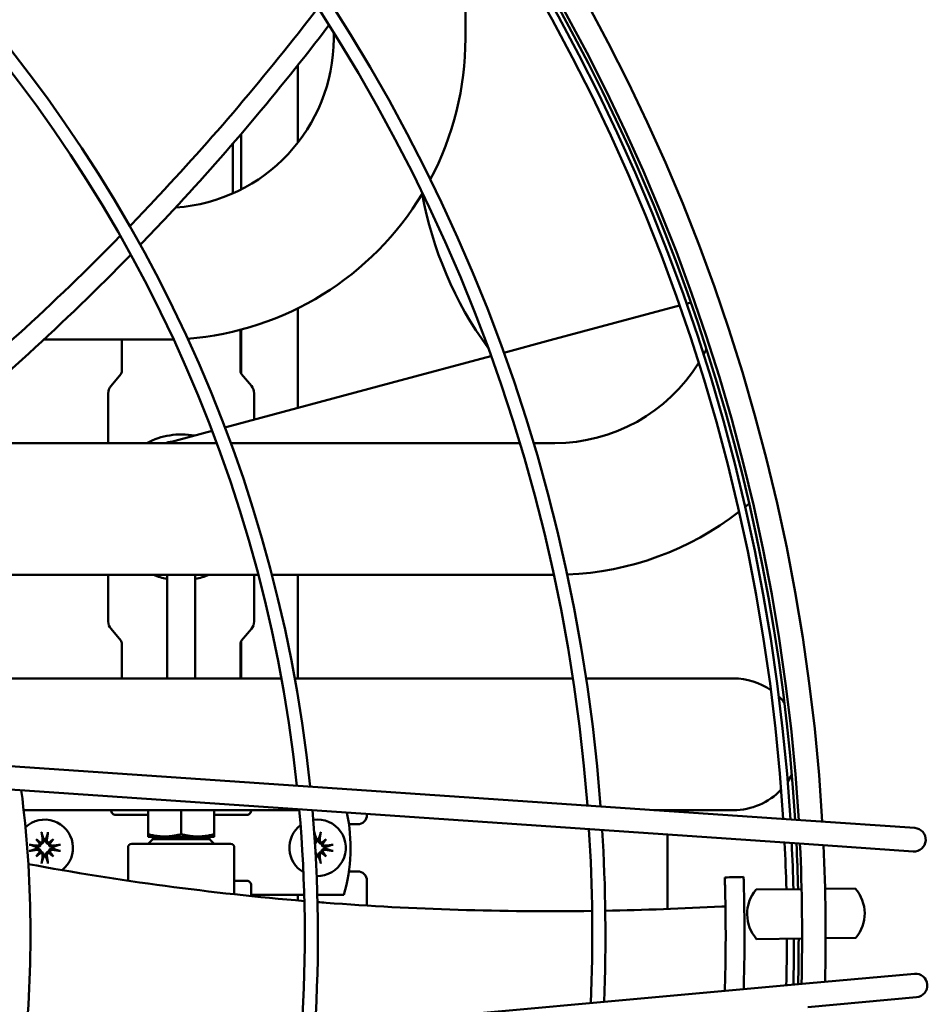
# Model space of a CAD drawing. Units: millimetres. Extents: x 166676 to 225311, y 38846 to 64176.
# Drawn here: x 168685 to 168878, y 42257 to 42466 of the extents above; entities that cross this region are included whole.
import ezdxf

# ---------------------------------------------------------------- set-up
doc = ezdxf.new("R2010")
doc.units = ezdxf.units.MM
doc.layers.add('Widoczne (ISO)', color=7, linetype='Continuous', lineweight=50)

msp = doc.modelspace()

# ---------------------------------------------------------------- linework, layer by layer
at = {"layer": 'Widoczne (ISO)'}
for p, q in [((168780.17793, 42462.43401), (168780.17793, 42496.71278)), ((168752.17793, 42462.43401), (168752.17793, 42463.64265)), ((168744.53156, 42456.70522), (168744.53156, 42440.25133)), ((168732.53156, 42442.16542), (168732.53156, 42430.36286)), ((168730.75739, 42440.10215), (168730.75739, 42429.51837)), ((168828.11528, 42406.29909), (168827.1466, 42406.03953)), ((168744.53156, 42405.05744), (168744.53156, 42383.9029)), ((168825.69357, 42405.65019), (168798.23762, 42398.29339)), ((168732.35739, 42391.73478), (168732.35739, 42400.51289)), ((168732.53156, 42400.55866), (168732.53156, 42391.17086)), ((168690.56451, 42398.43401), (168716.17793, 42398.43401)), ((168707.15739, 42391.73478), (168707.15739, 42398.43401)), ((168788.32774, 42395.63805), (168798.23762, 42398.29339)), ((168764.43021, 42389.23473), (168785.6134, 42394.91074)), ((168706.92343, 42391.092), (168704.84228, 42388.61177)), ((168764.43021, 42389.23473), (168729.04024, 42379.75201)), ((168732.59134, 42391.092), (168734.6725, 42388.61177)), ((168704.25739, 42376.43401), (168704.25739, 42387.0048)), ((168735.25739, 42381.41789), (168735.25739, 42387.0048)), ((168726.32153, 42379.02354), (168716.6573, 42376.43401)), ((168675.67793, 42376.43401), (168727.29517, 42376.43401)), ((168730.27952, 42376.43401), (168791.73575, 42376.43401)), ((168794.65942, 42376.43401), (168799.17793, 42376.43401)), ((168675.67793, 42348.43401), (168736.14592, 42348.43401)), ((168704.25739, 42338.53682), (168704.25739, 42348.43401)), ((168716.75739, 42348.43401), (168716.75739, 42326.43401)), ((168722.75739, 42348.43401), (168722.75739, 42326.43401)), ((168735.25739, 42338.53682), (168735.25739, 42348.43401)), ((168739.04029, 42348.43401), (168798.97654, 42348.43401)), ((168744.53156, 42348.43401), (168744.53156, 42326.43401)), ((168706.92343, 42334.44963), (168704.84228, 42336.92986)), ((168732.59134, 42334.44963), (168734.6725, 42336.92986)), ((168707.15739, 42326.43401), (168707.15739, 42333.80684)), ((168732.35739, 42326.43401), (168732.35739, 42333.80684)), ((168732.53156, 42334.37077), (168732.53156, 42326.43401)), ((168681.51734, 42326.43401), (168741.06018, 42326.43401)), ((168743.90689, 42326.43401), (168787.17793, 42326.43401)), ((168803.02819, 42326.43401), (168787.17793, 42326.43401)), ((168837.17793, 42326.43401), (168805.86024, 42326.43401)), ((168852.55856, 42296.22164), (168607.61818, 42312.99035)), ((168852.21706, 42291.23332), (168607.27667, 42308.00203)), ((168686.27077, 42298.43401), (168744.86961, 42298.43401)), ((168704.84497, 42298.42295), (168704.84497, 42298.43401)), ((168712.75739, 42297.42295), (168705.80706, 42297.42295)), ((168712.75739, 42298.43401), (168712.75739, 42293.30598)), ((168719.75739, 42298.43401), (168719.75739, 42293.33548)), ((168726.75739, 42298.43401), (168726.75739, 42293.30598)), ((168733.70771, 42297.42295), (168726.75739, 42297.42295)), ((168734.6698, 42298.43401), (168734.6698, 42298.42295)), ((168759.25695, 42297.5974), (168759.25695, 42297.42295)), ((168820.24249, 42298.43401), (168837.17793, 42298.43401)), ((168823.17793, 42298.43401), (168823.17793, 42298.23305)), ((168755.40848, 42295.42295), (168757.25695, 42295.42295)), ((168852.55856, 42296.22164), (168875.72211, 42294.63586)), ((168823.17793, 42293.22135), (168823.17793, 42277.41797)), ((168688.89749, 42292.28284), (168689.70879, 42291.47155)), ((168692.61729, 42292.28284), (168691.80599, 42291.47155)), ((168709.25739, 42291.27081), (168730.25739, 42291.27081)), ((168712.75739, 42292.77081), (168726.75739, 42292.77081)), ((168713.75739, 42292.27081), (168712.75739, 42291.27081)), ((168713.75739, 42292.77081), (168713.75739, 42292.27081)), ((168725.75739, 42292.27081), (168713.75739, 42292.27081)), ((168725.75739, 42292.77081), (168725.75739, 42292.27081)), ((168725.75739, 42292.27081), (168726.75739, 42291.27081)), ((168750.61729, 42292.28284), (168749.80599, 42291.47155)), ((168852.21706, 42291.23332), (168875.38061, 42289.64753)), ((168688.89749, 42288.56305), (168689.70879, 42289.37434)), ((168692.61729, 42288.56305), (168691.80599, 42289.37434)), ((168708.45739, 42290.47081), (168708.45739, 42283.43731)), ((168731.05739, 42290.47081), (168731.05739, 42280.54649)), ((168750.61729, 42288.56305), (168749.80599, 42289.37434)), ((168757.25695, 42285.42295), (168755.40848, 42285.42295)), ((168731.05739, 42283.42295), (168733.70771, 42283.42295)), ((168734.6698, 42282.42295), (168734.6698, 42280.42295)), ((168759.25695, 42283.42295), (168759.25695, 42278.14849)), ((168735.6319, 42280.42295), (168734.6698, 42280.42295)), ((168745.91842, 42280.42295), (168735.6319, 42280.42295)), ((168744.53156, 42280.42295), (168744.53156, 42279.23616)), ((168754.34062, 42280.42295), (168748.71952, 42280.42295)), ((168851.654, 42281.6385), (168841.99215, 42281.53331)), ((168863.0636, 42281.76273), (168856.65412, 42281.69294)), ((168842.10646, 42271.03393), (168851.76831, 42271.13912)), ((168856.76843, 42271.19357), (168863.17791, 42271.26335)), ((168852.54015, 42261.55884), (168875.66368, 42263.6486)), ((168852.54015, 42261.55884), (168608.02294, 42239.46099)), ((168852.99019, 42256.57914), (168876.11372, 42258.66889))]:
    msp.add_line(p, q, dxfattribs=at)
for centre, radius, start, end in [((168445.51916, 42271.96625), 411.25, 3.3477238, 87.8998835), ((168445.51916, 42271.96625), 406.25, 3.4376193, 87.809988), ((168443.5405, 42271.54563), 406.5, 3.5119226, 87.5290043), ((168443.5405, 42271.54563), 405, 3.5395909, 87.5005571), ((168443.5405, 42271.54563), 407.5, 3.4935912, 63.7239537), ((168445.51916, 42271.96625), 364.4344, 4.2869329, 86.9606745), ((168445.51916, 42271.96625), 361.6344, 4.3508908, 86.8967166), ((168445.51916, 42271.96625), 303.31828, 5.9549557, 85.2926516), ((168445.51916, 42271.96625), 300.51828, 6.0478634, 85.199744), ((168716.17793, 42462.43401), 36, 273.8583425, 0), ((168716.17793, 42462.43401), 64, 332.0588921, 0), ((168716.17793, 42462.43401), 64, 274.4345804, 329.0146237), ((168849.7118, 42443.70923), 80, 190.29592, 215.9402158), ((168716.17793, 42462.43401), 64, 270, 271.7364144), ((168799.17793, 42412.43401), 36, 331.3811325, 333.6212712), ((168799.17793, 42412.43401), 36, 270, 328.1602256), ((168706.15739, 42391.73478), 1, 320, 0), ((168733.35739, 42391.73478), 1, 180, 220), ((168706.75739, 42387.0048), 2.5, 140, 180), ((168732.75739, 42387.0048), 2.5, 0, 40), ((168719.75739, 42362.77081), 15.5, 79.5853791, 118.1765582), ((168719.75739, 42362.77081), 14.1, 98.1721325, 104.2987284), ((168799.17793, 42412.43401), 64, 309.2280938, 310.2303172), ((168799.17793, 42412.43401), 64, 272.3740535, 307.7395864), ((168719.75739, 42362.77081), 15.5, 247.6615547, 258.8400631), ((168719.75739, 42362.77081), 15.5, 281.1599369, 292.3384453), ((168706.75739, 42338.53682), 2.5, 180, 220), ((168732.75739, 42338.53682), 2.5, 320, 0), ((168706.15739, 42333.80684), 1, 0, 40), ((168733.35739, 42333.80684), 1, 140, 180), ((168837.17793, 42312.43401), 14, 55.3615971, 90), ((168837.17793, 42312.43401), 14, 39.4531208, 46.4477657), ((168837.17793, 42312.43401), 14, 325.4126926, 332.4073376), ((168445.51916, 42271.96625), 242.20215, 353.9746541, 7.2729532), ((168837.17793, 42312.43401), 14, 270, 316.4988612), ((168445.51916, 42271.96625), 300.51828, 356.1662401, 5.0813673), ((168445.51916, 42271.96625), 303.31828, 356.2499803, 4.9976271), ((168719.75739, 42290.42295), 36, 343.8723798, 11.9720536), ((168757.25695, 42297.42295), 2, 270, 0), ((168690.75739, 42290.42295), 6, 307.7557556, 133.2870016), ((168748.75739, 42290.42295), 6, 127.1094488, 239.8566096), ((168748.75739, 42290.42295), 6, 268.3195092, 98.6465491), ((168445.51916, 42271.96625), 361.6344, 357.6964285, 3.5511789), ((168445.51916, 42271.96625), 364.4344, 357.7541261, 3.4934813), ((168875.55136, 42292.1417), 2.5, 266.0836209, 86.0836209), ((168690.75739, 42290.42295), 1.86525, 82.9705963, 97.0294037), ((168709.25739, 42290.47081), 0.8, 90, 180), ((168730.25739, 42290.47081), 0.8, 0, 90), ((168748.75739, 42290.42295), 1.86525, 82.9705963, 97.0294037), ((168443.5405, 42271.54563), 405, 1.4230076, 2.8267658), ((168443.5405, 42271.54563), 406.5, 1.4200583, 2.8017684), ((168443.5405, 42271.54563), 407.5, 1.4181042, 2.7852065), ((168445.51916, 42271.96625), 406.25, 358.5204653, 2.7271421), ((168445.51916, 42271.96625), 411.25, 358.6015949, 2.6460125), ((168690.75739, 42290.42295), 1.86525, 172.9705963, 187.0294037), ((168690.75739, 42290.42295), 1.86525, 352.9705963, 7.0294037), ((168748.75739, 42290.42295), 1.86525, 352.9705963, 7.0294037), ((168690.75739, 42290.42295), 1.86525, 262.9705963, 277.0294037), ((168748.75739, 42290.42295), 1.86525, 262.9705963, 277.0294037), ((168757.25695, 42283.42295), 2, 0, 90), ((168848.0853, 42276.34934), 8, 139.609304, 221.6383034), ((168857.08476, 42276.44732), 8, 319.609304, 41.6383034), ((168443.5405, 42271.54563), 405, 358.534168, 359.9375191), ((168443.5405, 42271.54563), 406.5, 358.5587414, 359.9400517), ((168443.5405, 42271.54563), 407.5, 358.5750226, 359.9417297), ((168875.8887, 42261.15874), 2.5, 275.1639862, 95.1639862)]:
    msp.add_arc(centre, radius, start, end, dxfattribs=at)
for centre, major_axis, ratio, start_param, end_param in [((168705.80706, 42298.42295), (0, -1), 0.962091386, 4.71238898, 6.283185307), ((168733.70771, 42298.42295), (0, -1), 0.962091386, 0, 1.570796327), ((168691.39818, 42290.5185), (1.47171, -9.86971), 0.087155743, 4.366307911, 4.542674353), ((168690.1166, 42290.5185), (1.47171, 9.86971), 0.087155743, 4.882103607, 5.05847005), ((168749.39818, 42290.5185), (1.47171, -9.86971), 0.087155743, 4.366307911, 4.542674353), ((168748.1166, 42290.5185), (1.47171, 9.86971), 0.087155743, 4.882103607, 5.05847005), ((168690.66184, 42289.78216), (-9.86971, 1.47171), 0.087155743, 4.882103607, 5.05847005), ((168689.82195, 42289.32276), (7.53606, -6.40761), 0.173648178, 1.712662412, 1.839039062), ((168691.85757, 42291.35839), (-6.40761, 7.53606), 0.173648178, 1.302553591, 1.428930241), ((168689.33936, 42291.46981), (-0.29991, -0.255), 0.868223754, 1.950317523, 2.371412011), ((168689.71052, 42291.84097), (-0.255, -0.29991), 0.868223754, 0.770180642, 1.191275132), ((168691.69283, 42289.32276), (7.53606, 6.40761), 0.173648178, 1.302553591, 1.428930241), ((168691.80425, 42291.84097), (-0.255, 0.29991), 0.868223754, 1.950317523, 2.371412011), ((168692.17541, 42291.46981), (-0.29991, 0.255), 0.868223754, 0.770180642, 1.191275132), ((168689.65721, 42291.35839), (-6.40761, -7.53606), 0.173648178, 1.712662412, 1.839039062), ((168690.85294, 42289.78216), (-9.86971, -1.47171), 0.087155743, 4.366307911, 4.542674353), ((168749.69283, 42289.32276), (7.53606, 6.40761), 0.173648178, 1.302553591, 1.428930241), ((168749.80425, 42291.84097), (-0.255, 0.29991), 0.868223754, 1.950317523, 2.371412011), ((168750.17541, 42291.46981), (-0.29991, 0.255), 0.868223754, 0.770180642, 1.191275132), ((168747.65721, 42291.35839), (-6.40761, -7.53606), 0.173648178, 1.712662412, 1.839039062), ((168748.85294, 42289.78216), (-9.86971, -1.47171), 0.087155743, 4.366307911, 4.542674353), ((168690.66184, 42291.06373), (9.86971, 1.47171), 0.087155743, 4.366307911, 4.542674353), ((168691.85757, 42289.48751), (6.40761, 7.53606), 0.173648178, 1.712662412, 1.839039062), ((168689.82195, 42291.52313), (-7.53606, -6.40761), 0.173648178, 1.302553591, 1.428930241), ((168689.33936, 42289.37608), (0.29991, -0.255), 0.868223754, 0.770180642, 1.191275132), ((168689.71052, 42289.00492), (0.255, -0.29991), 0.868223754, 1.950317523, 2.371412011), ((168691.39818, 42290.32739), (-1.47171, -9.86971), 0.087155743, 4.882103607, 5.05847005), ((168690.1166, 42290.32739), (-1.47171, 9.86971), 0.087155743, 4.366307911, 4.542674353), ((168691.80425, 42289.00492), (0.255, 0.29991), 0.868223754, 0.770180642, 1.191275132), ((168691.69283, 42291.52313), (-7.53606, 6.40761), 0.173648178, 1.712662412, 1.839039062), ((168692.17541, 42289.37608), (0.29991, 0.255), 0.868223754, 1.950317523, 2.371412011), ((168689.65721, 42289.48751), (6.40761, -7.53606), 0.173648178, 1.302553591, 1.428930241), ((168690.85294, 42291.06373), (9.86971, -1.47171), 0.087155743, 4.882103607, 5.05847005), ((168748.66184, 42291.06373), (9.86971, 1.47171), 0.087155743, 4.366307911, 4.374377524), ((168748.1166, 42290.32739), (-1.47171, 9.86971), 0.087155743, 4.366307911, 4.542674353), ((168749.80425, 42289.00492), (0.255, 0.29991), 0.868223754, 0.770180642, 1.191275132), ((168749.69283, 42291.52313), (-7.53606, 6.40761), 0.173648178, 1.712662412, 1.839039062), ((168750.17541, 42289.37608), (0.29991, 0.255), 0.868223754, 1.950317523, 2.371412011), ((168747.65721, 42289.48751), (6.40761, -7.53606), 0.173648178, 1.302553591, 1.428930241), ((168748.85294, 42291.06373), (9.86971, -1.47171), 0.087155743, 4.882103607, 5.05847005), ((168733.70771, 42282.42295), (0, 1), 0.962091386, 4.71238898, 6.283185307), ((168733.70771, 42280.42295), (0, 1), 0.962091386, 4.45516202, 4.71238898)]:
    msp.add_ellipse(centre, major_axis=major_axis, ratio=ratio, start_param=start_param, end_param=end_param, dxfattribs=at)
for points, knots in [([(168708.82472, 42422.53902), (168710.54123, 42424.31048), (168712.2452, 42426.09397), (168713.93664, 42427.88947), (168726.22336, 42440.93214), (168737.84891, 42454.60926), (168748.81276, 42468.9242)], [0.6184433963, 0.6184433963, 0.6184433963, 0.6184433963, 0.6494340741, 0.6494340741, 0.6494340741, 0.8745520025, 0.8745520025, 0.8745520025, 0.8745520025]), ([(168711.0667, 42418.54892), (168713.05769, 42420.61115), (168727.16802, 42435.46592), (168740.41863, 42451.14235), (168751.17987, 42465.23024)], [0.6180448262, 0.6180448262, 0.6180448262, 0.6180448262, 0.6539118052, 0.8744032342, 0.8744032342, 0.8744032342, 0.8744032342]), ([(168690.15446, 42293.39632), (168690.15009, 42293.40937), (168690.1448, 42293.42866), (168690.13413, 42293.47313), (168690.12687, 42293.50782), (168690.11484, 42293.57237), (168690.10795, 42293.61364), (168690.0981, 42293.67966), (168690.0933, 42293.71549), (168690.08975, 42293.74577)], [0.09815402854, 0.09815402854, 0.09815402854, 0.09815402854, 0.10688499434, 0.10688499434, 0.11753907823, 0.11753907823, 0.12820517838, 0.12820517838, 0.13756402647, 0.13756402647, 0.13756402647, 0.13756402647]), ([(168691.42503, 42293.74577), (168691.42148, 42293.71549), (168691.41668, 42293.67966), (168691.40683, 42293.61364), (168691.39994, 42293.57237), (168691.38791, 42293.50782), (168691.38065, 42293.47313), (168691.36998, 42293.42866), (168691.36469, 42293.40937), (168691.36032, 42293.39632)], [0.03345510235, 0.03345510235, 0.03345510235, 0.03345510235, 0.04281395044, 0.04281395044, 0.05348005058, 0.05348005058, 0.06413413448, 0.06413413448, 0.07286510028, 0.07286510028, 0.07286510028, 0.07286510028]), ([(168748.15446, 42293.39632), (168748.15009, 42293.40937), (168748.1448, 42293.42866), (168748.13413, 42293.47313), (168748.12687, 42293.50782), (168748.11484, 42293.57237), (168748.10795, 42293.61364), (168748.0981, 42293.67966), (168748.0933, 42293.71549), (168748.08975, 42293.74577)], [0.09815402854, 0.09815402854, 0.09815402854, 0.09815402854, 0.10688499434, 0.10688499434, 0.11753907823, 0.11753907823, 0.12820517838, 0.12820517838, 0.13756402647, 0.13756402647, 0.13756402647, 0.13756402647]), ([(168749.42503, 42293.74577), (168749.42148, 42293.71549), (168749.41668, 42293.67966), (168749.40683, 42293.61364), (168749.39994, 42293.57237), (168749.38791, 42293.50782), (168749.38065, 42293.47313), (168749.36998, 42293.42866), (168749.36469, 42293.40937), (168749.36032, 42293.39632)], [0.03345510235, 0.03345510235, 0.03345510235, 0.03345510235, 0.04281395044, 0.04281395044, 0.05348005058, 0.05348005058, 0.06413413448, 0.06413413448, 0.07286510028, 0.07286510028, 0.07286510028, 0.07286510028]), ([(168687.43456, 42291.09058), (168687.46485, 42291.08703), (168687.50067, 42291.08223), (168687.56669, 42291.07239), (168687.60797, 42291.0655), (168687.67252, 42291.05347), (168687.70721, 42291.0462), (168687.75167, 42291.03553), (168687.77097, 42291.03024), (168687.78402, 42291.02587)], [0.03345510235, 0.03345510235, 0.03345510235, 0.03345510235, 0.04281395044, 0.04281395044, 0.05348005058, 0.05348005058, 0.06413413448, 0.06413413448, 0.07286510028, 0.07286510028, 0.07286510028, 0.07286510028]), ([(168689.94279, 42291.23755), (168689.93935, 42291.2066), (168689.93379, 42291.17507), (168689.90956, 42291.07766), (168689.88266, 42291.01263), (168689.81639, 42290.8998), (168689.77268, 42290.84464), (168689.67316, 42290.75148), (168689.61736, 42290.71332), (168689.50051, 42290.65247), (168689.42886, 42290.62757), (168689.28288, 42290.60119), (168689.20853, 42290.59971), (168689.1411, 42290.6074), (168689.12154, 42290.60963), (168689.10187, 42290.61267), (168689.08219, 42290.61655)], [-0.1142725481, -0.1142725481, -0.1142725481, -0.1142725481, -0.1049960862, -0.1049960862, -0.0853691608, -0.0853691608, -0.0657422354, -0.0657422354, -0.04611531, -0.04611531, -0.023057655, -0.023057655, 0, 0, 0, 0.0066892131, 0.0066892131, 0.0066892131, 0.0066892131]), ([(168689.65612, 42291.32242), (168689.65339, 42291.27017), (168689.64141, 42291.21556), (168689.59634, 42291.10772), (168689.56065, 42291.05552), (168689.47833, 42290.97254), (168689.42611, 42290.93636), (168689.31192, 42290.88781), (168689.24995, 42290.87543), (168689.16882, 42290.87407), (168689.14508, 42290.87539), (168689.12126, 42290.87857)], [-0.24970290205, -0.24970290205, -0.24970290205, -0.24970290205, -0.23416720256, -0.23416720256, -0.21668495152, -0.21668495152, -0.19906702359, -0.19906702359, -0.18144909566, -0.18144909566, -0.17442359525, -0.17442359525, -0.17442359525, -0.17442359525]), ([(168689.70879, 42291.47155), (168689.71996, 42291.46037), (168689.72984, 42291.45049), (168689.77003, 42291.41031), (168689.79696, 42291.38337), (168689.86547, 42291.31486), (168689.9048, 42291.27554), (168689.94279, 42291.23755)], [-1.2890314996, -1.2890314996, -1.2890314996, -1.2890314996, -1.2617275169, -1.2617275169, -1.1776123491, -1.1776123491, -1.0376865725, -1.0376865725, -1.0376865725, -1.0376865725]), ([(168690.30176, 42292.05907), (168690.30952, 42292.00108), (168690.30641, 42291.93744), (168690.27482, 42291.8164), (168690.24634, 42291.75901), (168690.1757, 42291.6653), (168690.12916, 42291.6225), (168690.02291, 42291.55889), (168689.9632, 42291.53808), (168689.89013, 42291.52674), (168689.87414, 42291.52507), (168689.85791, 42291.52422)], [-0.28741033706, -0.28741033706, -0.28741033706, -0.28741033706, -0.26960199945, -0.26960199945, -0.25179366185, -0.25179366185, -0.23430647907, -0.23430647907, -0.21681929628, -0.21681929628, -0.21207234043, -0.21207234043, -0.21207234043, -0.21207234043]), ([(168690.56378, 42292.09815), (168690.56766, 42292.07846), (168690.5707, 42292.05879), (168690.58063, 42291.9718), (168690.57914, 42291.89745), (168690.55276, 42291.75147), (168690.52787, 42291.67982), (168690.46701, 42291.56297), (168690.42886, 42291.50718), (168690.3357, 42291.40765), (168690.28053, 42291.36395), (168690.16771, 42291.29768), (168690.10267, 42291.27077), (168690.00526, 42291.24654), (168689.97373, 42291.24098), (168689.94279, 42291.23755)], [-0.1774275347, -0.1774275347, -0.1774275347, -0.1774275347, -0.1707383217, -0.1707383217, -0.1476806667, -0.1476806667, -0.1246230117, -0.1246230117, -0.1049960862, -0.1049960862, -0.0853691608, -0.0853691608, -0.0657422354, -0.0657422354, -0.0564657736, -0.0564657736, -0.0564657736, -0.0564657736]), ([(168691.57199, 42291.23755), (168691.54104, 42291.24098), (168691.50952, 42291.24654), (168691.41211, 42291.27077), (168691.34707, 42291.29768), (168691.23425, 42291.36395), (168691.17908, 42291.40765), (168691.08592, 42291.50718), (168691.04776, 42291.56297), (168690.98691, 42291.67982), (168690.96201, 42291.75147), (168690.93563, 42291.89745), (168690.93415, 42291.9718), (168690.94185, 42292.03923), (168690.94408, 42292.05879), (168690.94712, 42292.07846), (168690.95099, 42292.09815)], [-0.1142725481, -0.1142725481, -0.1142725481, -0.1142725481, -0.1049960862, -0.1049960862, -0.0853691608, -0.0853691608, -0.0657422354, -0.0657422354, -0.04611531, -0.04611531, -0.023057655, -0.023057655, 0, 0, 0, 0.0066892131, 0.0066892131, 0.0066892131, 0.0066892131]), ([(168691.65687, 42291.52422), (168691.60461, 42291.52695), (168691.55001, 42291.53892), (168691.44217, 42291.58399), (168691.38996, 42291.61969), (168691.30699, 42291.702), (168691.27081, 42291.75422), (168691.22225, 42291.86841), (168691.20988, 42291.93038), (168691.20851, 42292.01151), (168691.20983, 42292.03526), (168691.21302, 42292.05907)], [-0.24970290203, -0.24970290203, -0.24970290203, -0.24970290203, -0.23416720256, -0.23416720256, -0.21668495152, -0.21668495152, -0.19906702359, -0.19906702359, -0.18144909566, -0.18144909566, -0.17442359525, -0.17442359525, -0.17442359525, -0.17442359525]), ([(168691.80599, 42291.47155), (168691.79481, 42291.46037), (168691.78493, 42291.45048), (168691.74474, 42291.41029), (168691.7178, 42291.38336), (168691.6493, 42291.31486), (168691.60998, 42291.27553), (168691.57199, 42291.23755)], [1.4737607988, 1.4737607988, 1.4737607988, 1.4737607988, 1.5010731533, 1.5010731533, 1.5851959796, 1.5851959796, 1.7251065471, 1.7251065471, 1.7251065471, 1.7251065471]), ([(168692.43259, 42290.61655), (168692.41291, 42290.61267), (168692.39323, 42290.60963), (168692.30625, 42290.59971), (168692.2319, 42290.60119), (168692.08591, 42290.62757), (168692.01426, 42290.65247), (168691.89742, 42290.71332), (168691.84162, 42290.75148), (168691.74209, 42290.84464), (168691.69839, 42290.8998), (168691.63212, 42291.01263), (168691.60522, 42291.07766), (168691.58099, 42291.17507), (168691.57543, 42291.2066), (168691.57199, 42291.23755)], [-0.1774275347, -0.1774275347, -0.1774275347, -0.1774275347, -0.1707383217, -0.1707383217, -0.1476806667, -0.1476806667, -0.1246230117, -0.1246230117, -0.1049960862, -0.1049960862, -0.0853691608, -0.0853691608, -0.0657422354, -0.0657422354, -0.0564657736, -0.0564657736, -0.0564657736, -0.0564657736]), ([(168692.39352, 42290.87857), (168692.33552, 42290.87081), (168692.27188, 42290.87392), (168692.15085, 42290.90551), (168692.09346, 42290.93399), (168691.99974, 42291.00463), (168691.95694, 42291.05117), (168691.89333, 42291.15742), (168691.87253, 42291.21713), (168691.86119, 42291.2902), (168691.85951, 42291.3062), (168691.85866, 42291.32242)], [-0.28741072082, -0.28741072082, -0.28741072082, -0.28741072082, -0.26960238321, -0.26960238321, -0.25179404561, -0.25179404561, -0.23430686283, -0.23430686283, -0.21681968005, -0.21681968005, -0.21207272419, -0.21207272419, -0.21207272419, -0.21207272419]), ([(168693.73076, 42291.02587), (168693.74381, 42291.03024), (168693.7631, 42291.03553), (168693.80757, 42291.0462), (168693.84226, 42291.05347), (168693.90681, 42291.0655), (168693.94809, 42291.07239), (168694.01411, 42291.08223), (168694.04993, 42291.08703), (168694.08022, 42291.09058)], [0.09815402854, 0.09815402854, 0.09815402854, 0.09815402854, 0.10688499434, 0.10688499434, 0.11753907823, 0.11753907823, 0.12820517838, 0.12820517838, 0.13756402647, 0.13756402647, 0.13756402647, 0.13756402647]), ([(168748.30176, 42292.05907), (168748.30952, 42292.00108), (168748.30641, 42291.93744), (168748.27482, 42291.8164), (168748.24634, 42291.75901), (168748.20579, 42291.70521), (168748.20065, 42291.69876), (168748.19529, 42291.69241)], [-0.28741033706, -0.28741033706, -0.28741033706, -0.28741033706, -0.26960199945, -0.26960199945, -0.25179366185, -0.25179366185, -0.24933898677, -0.24933898677, -0.24933898677, -0.24933898677]), ([(168748.56378, 42292.09815), (168748.56766, 42292.07846), (168748.5707, 42292.05879), (168748.58063, 42291.9718), (168748.57914, 42291.89745), (168748.55276, 42291.75147), (168748.52787, 42291.67982), (168748.46701, 42291.56297), (168748.42886, 42291.50718), (168748.3357, 42291.40765), (168748.28053, 42291.36395), (168748.22237, 42291.32979), (168748.22062, 42291.32877), (168748.21886, 42291.32775)], [-0.17742753473, -0.17742753473, -0.17742753473, -0.17742753473, -0.17073832165, -0.17073832165, -0.14768066666, -0.14768066666, -0.12462301166, -0.12462301166, -0.10499608624, -0.10499608624, -0.08536916083, -0.08536916083, -0.08476192215, -0.08476192215, -0.08476192215, -0.08476192215]), ([(168749.57199, 42291.23755), (168749.54104, 42291.24098), (168749.50952, 42291.24654), (168749.41211, 42291.27077), (168749.34707, 42291.29768), (168749.23425, 42291.36395), (168749.17908, 42291.40765), (168749.08592, 42291.50718), (168749.04776, 42291.56297), (168748.98691, 42291.67982), (168748.96201, 42291.75147), (168748.93563, 42291.89745), (168748.93415, 42291.9718), (168748.94185, 42292.03923), (168748.94408, 42292.05879), (168748.94712, 42292.07846), (168748.95099, 42292.09815)], [-0.1142725481, -0.1142725481, -0.1142725481, -0.1142725481, -0.1049960862, -0.1049960862, -0.0853691608, -0.0853691608, -0.0657422354, -0.0657422354, -0.04611531, -0.04611531, -0.023057655, -0.023057655, 0, 0, 0, 0.0066892131, 0.0066892131, 0.0066892131, 0.0066892131]), ([(168749.65687, 42291.52422), (168749.60461, 42291.52695), (168749.55001, 42291.53892), (168749.44217, 42291.58399), (168749.38996, 42291.61969), (168749.30699, 42291.702), (168749.27081, 42291.75422), (168749.22225, 42291.86841), (168749.20988, 42291.93038), (168749.20851, 42292.01151), (168749.20983, 42292.03526), (168749.21302, 42292.05907)], [-0.24970290203, -0.24970290203, -0.24970290203, -0.24970290203, -0.23416720256, -0.23416720256, -0.21668495152, -0.21668495152, -0.19906702359, -0.19906702359, -0.18144909566, -0.18144909566, -0.17442359525, -0.17442359525, -0.17442359525, -0.17442359525]), ([(168749.80599, 42291.47155), (168749.79481, 42291.46037), (168749.78493, 42291.45048), (168749.74474, 42291.41029), (168749.7178, 42291.38336), (168749.6493, 42291.31486), (168749.60998, 42291.27553), (168749.57199, 42291.23755)], [1.4737607988, 1.4737607988, 1.4737607988, 1.4737607988, 1.5010731533, 1.5010731533, 1.5851959796, 1.5851959796, 1.7251065471, 1.7251065471, 1.7251065471, 1.7251065471]), ([(168750.43259, 42290.61655), (168750.41291, 42290.61267), (168750.39323, 42290.60963), (168750.30625, 42290.59971), (168750.2319, 42290.60119), (168750.08591, 42290.62757), (168750.01426, 42290.65247), (168749.89742, 42290.71332), (168749.84162, 42290.75148), (168749.74209, 42290.84464), (168749.69839, 42290.8998), (168749.63212, 42291.01263), (168749.60522, 42291.07766), (168749.58099, 42291.17507), (168749.57543, 42291.2066), (168749.57199, 42291.23755)], [-0.1774275347, -0.1774275347, -0.1774275347, -0.1774275347, -0.1707383217, -0.1707383217, -0.1476806667, -0.1476806667, -0.1246230117, -0.1246230117, -0.1049960862, -0.1049960862, -0.0853691608, -0.0853691608, -0.0657422354, -0.0657422354, -0.0564657736, -0.0564657736, -0.0564657736, -0.0564657736]), ([(168750.39352, 42290.87857), (168750.33552, 42290.87081), (168750.27188, 42290.87392), (168750.15085, 42290.90551), (168750.09346, 42290.93399), (168749.99974, 42291.00463), (168749.95694, 42291.05117), (168749.89333, 42291.15742), (168749.87253, 42291.21713), (168749.86119, 42291.2902), (168749.85951, 42291.3062), (168749.85866, 42291.32242)], [-0.28741072082, -0.28741072082, -0.28741072082, -0.28741072082, -0.26960238321, -0.26960238321, -0.25179404561, -0.25179404561, -0.23430686283, -0.23430686283, -0.21681968005, -0.21681968005, -0.21207272419, -0.21207272419, -0.21207272419, -0.21207272419]), ([(168751.73076, 42291.02587), (168751.74381, 42291.03024), (168751.7631, 42291.03553), (168751.80757, 42291.0462), (168751.84226, 42291.05347), (168751.90681, 42291.0655), (168751.94809, 42291.07239), (168752.01411, 42291.08223), (168752.04993, 42291.08703), (168752.08022, 42291.09058)], [0.09815402854, 0.09815402854, 0.09815402854, 0.09815402854, 0.10688499434, 0.10688499434, 0.11753907823, 0.11753907823, 0.12820517838, 0.12820517838, 0.13756402647, 0.13756402647, 0.13756402647, 0.13756402647]), ([(168687.78402, 42289.82002), (168687.77097, 42289.81565), (168687.75167, 42289.81036), (168687.70721, 42289.79969), (168687.67252, 42289.79242), (168687.60797, 42289.78039), (168687.56669, 42289.7735), (168687.50067, 42289.76366), (168687.46485, 42289.75886), (168687.43456, 42289.75531)], [0.09815402854, 0.09815402854, 0.09815402854, 0.09815402854, 0.10688499434, 0.10688499434, 0.11753907823, 0.11753907823, 0.12820517838, 0.12820517838, 0.13756402647, 0.13756402647, 0.13756402647, 0.13756402647]), ([(168689.08219, 42290.22934), (168689.10187, 42290.23322), (168689.12154, 42290.23626), (168689.20853, 42290.24618), (168689.28288, 42290.2447), (168689.42886, 42290.21832), (168689.50051, 42290.19342), (168689.61736, 42290.13257), (168689.67316, 42290.09441), (168689.77268, 42290.00125), (168689.81639, 42289.94609), (168689.88266, 42289.83326), (168689.90956, 42289.76823), (168689.93379, 42289.67082), (168689.93935, 42289.63929), (168689.94279, 42289.60834)], [-0.1774275347, -0.1774275347, -0.1774275347, -0.1774275347, -0.1707383217, -0.1707383217, -0.1476806667, -0.1476806667, -0.1246230117, -0.1246230117, -0.1049960862, -0.1049960862, -0.0853691608, -0.0853691608, -0.0657422354, -0.0657422354, -0.0564657736, -0.0564657736, -0.0564657736, -0.0564657736]), ([(168689.12126, 42289.96732), (168689.17926, 42289.97508), (168689.2429, 42289.97197), (168689.36393, 42289.94038), (168689.42132, 42289.9119), (168689.51504, 42289.84126), (168689.55784, 42289.79472), (168689.62144, 42289.68847), (168689.64225, 42289.62876), (168689.65359, 42289.55569), (168689.65527, 42289.53969), (168689.65612, 42289.52347)], [-0.28741048287, -0.28741048287, -0.28741048287, -0.28741048287, -0.26960214527, -0.26960214527, -0.25179380766, -0.25179380766, -0.23430662488, -0.23430662488, -0.2168194421, -0.2168194421, -0.21207248625, -0.21207248625, -0.21207248625, -0.21207248625]), ([(168689.70879, 42289.37434), (168689.71996, 42289.38552), (168689.72984, 42289.3954), (168689.77003, 42289.43558), (168689.79696, 42289.46252), (168689.86547, 42289.53103), (168689.9048, 42289.57035), (168689.94279, 42289.60834)], [-1.2890314996, -1.2890314996, -1.2890314996, -1.2890314996, -1.2617275169, -1.2617275169, -1.1776123491, -1.1776123491, -1.0376865725, -1.0376865725, -1.0376865725, -1.0376865725]), ([(168689.85791, 42289.32167), (168689.91017, 42289.31894), (168689.96477, 42289.30697), (168690.07261, 42289.2619), (168690.12481, 42289.2262), (168690.20779, 42289.14389), (168690.24397, 42289.09167), (168690.29252, 42288.97748), (168690.3049, 42288.91551), (168690.30626, 42288.83438), (168690.30495, 42288.81063), (168690.30176, 42288.78682)], [-0.24970290203, -0.24970290203, -0.24970290203, -0.24970290203, -0.23416720256, -0.23416720256, -0.21668495152, -0.21668495152, -0.19906702359, -0.19906702359, -0.18144909566, -0.18144909566, -0.17442359525, -0.17442359525, -0.17442359525, -0.17442359525]), ([(168689.94279, 42289.60834), (168689.97373, 42289.60491), (168690.00526, 42289.59935), (168690.10267, 42289.57512), (168690.16771, 42289.54821), (168690.28053, 42289.48194), (168690.3357, 42289.43824), (168690.42886, 42289.33872), (168690.46701, 42289.28292), (168690.52787, 42289.16607), (168690.55276, 42289.09442), (168690.57914, 42288.94844), (168690.58063, 42288.87409), (168690.57293, 42288.80666), (168690.5707, 42288.7871), (168690.56766, 42288.76743), (168690.56378, 42288.74774)], [-0.1142725481, -0.1142725481, -0.1142725481, -0.1142725481, -0.1049960862, -0.1049960862, -0.0853691608, -0.0853691608, -0.0657422354, -0.0657422354, -0.04611531, -0.04611531, -0.023057655, -0.023057655, 0, 0, 0, 0.0066892131, 0.0066892131, 0.0066892131, 0.0066892131]), ([(168690.95099, 42288.74774), (168690.94712, 42288.76743), (168690.94408, 42288.7871), (168690.93415, 42288.87409), (168690.93563, 42288.94844), (168690.96201, 42289.09442), (168690.98691, 42289.16607), (168691.04776, 42289.28292), (168691.08592, 42289.33872), (168691.17908, 42289.43824), (168691.23425, 42289.48194), (168691.34707, 42289.54821), (168691.41211, 42289.57512), (168691.50952, 42289.59935), (168691.54104, 42289.60491), (168691.57199, 42289.60834)], [-0.1774275347, -0.1774275347, -0.1774275347, -0.1774275347, -0.1707383217, -0.1707383217, -0.1476806667, -0.1476806667, -0.1246230117, -0.1246230117, -0.1049960862, -0.1049960862, -0.0853691608, -0.0853691608, -0.0657422354, -0.0657422354, -0.0564657736, -0.0564657736, -0.0564657736, -0.0564657736]), ([(168691.21302, 42288.78682), (168691.20525, 42288.84481), (168691.20837, 42288.90845), (168691.23995, 42289.02949), (168691.26844, 42289.08688), (168691.33908, 42289.18059), (168691.38562, 42289.22339), (168691.49187, 42289.287), (168691.55158, 42289.30781), (168691.62465, 42289.31915), (168691.64064, 42289.32083), (168691.65687, 42289.32167)], [-0.28741033706, -0.28741033706, -0.28741033706, -0.28741033706, -0.26960199945, -0.26960199945, -0.25179366185, -0.25179366185, -0.23430647907, -0.23430647907, -0.21681929628, -0.21681929628, -0.21207234043, -0.21207234043, -0.21207234043, -0.21207234043]), ([(168691.57199, 42289.60834), (168691.57543, 42289.63929), (168691.58099, 42289.67082), (168691.60522, 42289.76823), (168691.63212, 42289.83326), (168691.69839, 42289.94609), (168691.74209, 42290.00125), (168691.84162, 42290.09441), (168691.89742, 42290.13257), (168692.01426, 42290.19342), (168692.08591, 42290.21832), (168692.2319, 42290.2447), (168692.30625, 42290.24618), (168692.37367, 42290.23849), (168692.39323, 42290.23626), (168692.41291, 42290.23322), (168692.43259, 42290.22934)], [-0.1142725481, -0.1142725481, -0.1142725481, -0.1142725481, -0.1049960862, -0.1049960862, -0.0853691608, -0.0853691608, -0.0657422354, -0.0657422354, -0.04611531, -0.04611531, -0.023057655, -0.023057655, 0, 0, 0, 0.0066892131, 0.0066892131, 0.0066892131, 0.0066892131]), ([(168691.80599, 42289.37434), (168691.79482, 42289.38552), (168691.78493, 42289.3954), (168691.74475, 42289.43558), (168691.71781, 42289.46252), (168691.64931, 42289.53103), (168691.60998, 42289.57035), (168691.57199, 42289.60834)], [-1.2890314996, -1.2890314996, -1.2890314996, -1.2890314996, -1.2617275169, -1.2617275169, -1.1776123491, -1.1776123491, -1.0376865725, -1.0376865725, -1.0376865725, -1.0376865725]), ([(168691.85866, 42289.52347), (168691.86139, 42289.57572), (168691.87336, 42289.63033), (168691.91843, 42289.73817), (168691.95413, 42289.79037), (168692.03645, 42289.87335), (168692.08867, 42289.90953), (168692.20286, 42289.95808), (168692.26483, 42289.97046), (168692.34596, 42289.97182), (168692.3697, 42289.9705), (168692.39352, 42289.96732)], [-0.24970290203, -0.24970290203, -0.24970290203, -0.24970290203, -0.23416720256, -0.23416720256, -0.21668495152, -0.21668495152, -0.19906702359, -0.19906702359, -0.18144909566, -0.18144909566, -0.17442359525, -0.17442359525, -0.17442359525, -0.17442359525]), ([(168694.08022, 42289.75531), (168694.04993, 42289.75886), (168694.01411, 42289.76366), (168693.94809, 42289.7735), (168693.90681, 42289.78039), (168693.84226, 42289.79242), (168693.80757, 42289.79969), (168693.7631, 42289.81036), (168693.74381, 42289.81565), (168693.73076, 42289.82002)], [0.03345510235, 0.03345510235, 0.03345510235, 0.03345510235, 0.04281395044, 0.04281395044, 0.05348005058, 0.05348005058, 0.06413413448, 0.06413413448, 0.07286510028, 0.07286510028, 0.07286510028, 0.07286510028]), ([(168748.33389, 42289.43537), (168748.35077, 42289.4205), (168748.36699, 42289.40481), (168748.42886, 42289.33872), (168748.46701, 42289.28292), (168748.52787, 42289.16607), (168748.55276, 42289.09442), (168748.57914, 42288.94844), (168748.58063, 42288.87409), (168748.57293, 42288.80666), (168748.5707, 42288.7871), (168748.56766, 42288.76743), (168748.56378, 42288.74774)], [-0.07218546375, -0.07218546375, -0.07218546375, -0.07218546375, -0.06574223541, -0.06574223541, -0.04611530999, -0.04611530999, -0.02305765499, -0.02305765499, 0, 0, 0, 0.00668921308, 0.00668921308, 0.00668921308, 0.00668921308]), ([(168748.95099, 42288.74774), (168748.94712, 42288.76743), (168748.94408, 42288.7871), (168748.93415, 42288.87409), (168748.93563, 42288.94844), (168748.96201, 42289.09442), (168748.98691, 42289.16607), (168749.04776, 42289.28292), (168749.08592, 42289.33872), (168749.17908, 42289.43824), (168749.23425, 42289.48194), (168749.34707, 42289.54821), (168749.41211, 42289.57512), (168749.50952, 42289.59935), (168749.54104, 42289.60491), (168749.57199, 42289.60834)], [-0.1774275347, -0.1774275347, -0.1774275347, -0.1774275347, -0.1707383217, -0.1707383217, -0.1476806667, -0.1476806667, -0.1246230117, -0.1246230117, -0.1049960862, -0.1049960862, -0.0853691608, -0.0853691608, -0.0657422354, -0.0657422354, -0.0564657736, -0.0564657736, -0.0564657736, -0.0564657736]), ([(168749.21302, 42288.78682), (168749.20525, 42288.84481), (168749.20837, 42288.90845), (168749.23995, 42289.02949), (168749.26844, 42289.08688), (168749.33908, 42289.18059), (168749.38562, 42289.22339), (168749.49187, 42289.287), (168749.55158, 42289.30781), (168749.62465, 42289.31915), (168749.64064, 42289.32083), (168749.65687, 42289.32167)], [-0.28741033706, -0.28741033706, -0.28741033706, -0.28741033706, -0.26960199945, -0.26960199945, -0.25179366185, -0.25179366185, -0.23430647907, -0.23430647907, -0.21681929628, -0.21681929628, -0.21207234043, -0.21207234043, -0.21207234043, -0.21207234043]), ([(168749.57199, 42289.60834), (168749.57543, 42289.63929), (168749.58099, 42289.67082), (168749.60522, 42289.76823), (168749.63212, 42289.83326), (168749.69839, 42289.94609), (168749.74209, 42290.00125), (168749.84162, 42290.09441), (168749.89742, 42290.13257), (168750.01426, 42290.19342), (168750.08591, 42290.21832), (168750.2319, 42290.2447), (168750.30625, 42290.24618), (168750.37367, 42290.23849), (168750.39323, 42290.23626), (168750.41291, 42290.23322), (168750.43259, 42290.22934)], [-0.1142725481, -0.1142725481, -0.1142725481, -0.1142725481, -0.1049960862, -0.1049960862, -0.0853691608, -0.0853691608, -0.0657422354, -0.0657422354, -0.04611531, -0.04611531, -0.023057655, -0.023057655, 0, 0, 0, 0.0066892131, 0.0066892131, 0.0066892131, 0.0066892131]), ([(168749.80599, 42289.37434), (168749.79482, 42289.38552), (168749.78493, 42289.3954), (168749.74475, 42289.43558), (168749.71781, 42289.46252), (168749.64931, 42289.53103), (168749.60998, 42289.57035), (168749.57199, 42289.60834)], [-1.2890314996, -1.2890314996, -1.2890314996, -1.2890314996, -1.2617275169, -1.2617275169, -1.1776123491, -1.1776123491, -1.0376865725, -1.0376865725, -1.0376865725, -1.0376865725]), ([(168749.85866, 42289.52347), (168749.86139, 42289.57572), (168749.87336, 42289.63033), (168749.91843, 42289.73817), (168749.95413, 42289.79037), (168750.03645, 42289.87335), (168750.08867, 42289.90953), (168750.20286, 42289.95808), (168750.26483, 42289.97046), (168750.34596, 42289.97182), (168750.3697, 42289.9705), (168750.39352, 42289.96732)], [-0.24970290203, -0.24970290203, -0.24970290203, -0.24970290203, -0.23416720256, -0.23416720256, -0.21668495152, -0.21668495152, -0.19906702359, -0.19906702359, -0.18144909566, -0.18144909566, -0.17442359525, -0.17442359525, -0.17442359525, -0.17442359525]), ([(168752.08022, 42289.75531), (168752.04993, 42289.75886), (168752.01411, 42289.76366), (168751.94809, 42289.7735), (168751.90681, 42289.78039), (168751.84226, 42289.79242), (168751.80757, 42289.79969), (168751.7631, 42289.81036), (168751.74381, 42289.81565), (168751.73076, 42289.82002)], [0.03345510235, 0.03345510235, 0.03345510235, 0.03345510235, 0.04281395044, 0.04281395044, 0.05348005058, 0.05348005058, 0.06413413448, 0.06413413448, 0.07286510028, 0.07286510028, 0.07286510028, 0.07286510028]), ([(168690.08975, 42287.10012), (168690.0933, 42287.1304), (168690.0981, 42287.16623), (168690.10795, 42287.23225), (168690.11484, 42287.27352), (168690.12687, 42287.33808), (168690.13413, 42287.37276), (168690.1448, 42287.41723), (168690.15009, 42287.43652), (168690.15446, 42287.44957)], [0.03345510235, 0.03345510235, 0.03345510235, 0.03345510235, 0.04281395044, 0.04281395044, 0.05348005058, 0.05348005058, 0.06413413448, 0.06413413448, 0.07286510028, 0.07286510028, 0.07286510028, 0.07286510028]), ([(168691.36032, 42287.44957), (168691.36469, 42287.43652), (168691.36998, 42287.41723), (168691.38065, 42287.37276), (168691.38791, 42287.33808), (168691.39994, 42287.27352), (168691.40683, 42287.23225), (168691.41668, 42287.16623), (168691.42148, 42287.1304), (168691.42503, 42287.10012)], [0.09815402854, 0.09815402854, 0.09815402854, 0.09815402854, 0.10688499434, 0.10688499434, 0.11753907823, 0.11753907823, 0.12820517838, 0.12820517838, 0.13756402647, 0.13756402647, 0.13756402647, 0.13756402647]), ([(168749.36032, 42287.44957), (168749.36469, 42287.43652), (168749.36998, 42287.41723), (168749.38065, 42287.37276), (168749.38791, 42287.33808), (168749.39994, 42287.27352), (168749.40683, 42287.23225), (168749.41668, 42287.16623), (168749.42148, 42287.1304), (168749.42503, 42287.10012)], [0.09815402854, 0.09815402854, 0.09815402854, 0.09815402854, 0.10688499434, 0.10688499434, 0.11753907823, 0.11753907823, 0.12820517838, 0.12820517838, 0.13756402647, 0.13756402647, 0.13756402647, 0.13756402647]), ([(168835.3856, 42261.76038), (168835.45763, 42264.5122), (168835.50041, 42267.31332), (168835.53002, 42273.08128), (168835.5021, 42276.49536), (168835.42818, 42280.49125), (168835.39671, 42281.78298), (168835.35382, 42283.33826), (168835.33906, 42283.819), (168835.33036, 42284.1), (168835.32918, 42284.13778), (168835.32918, 42284.13778)], [-3.139088423, -3.139088423, -3.139088423, -3.139088423, -2.243452888, -2.243452888, -1.190279182, -1.190279182, -0.676199458, -0.676199458, -0.333811783, -0.333811783, -0.211923396, -0.211923396, -0.211923396, -0.211923396]), ([(168839.32844, 42284.22378), (168839.32845, 42284.22378), (168839.32964, 42284.18556), (168839.33838, 42283.90198), (168839.35316, 42283.41935), (168839.39608, 42281.85794), (168839.42745, 42280.56743), (168839.50152, 42276.56347), (168839.52981, 42273.14302), (168839.50121, 42267.36436), (168839.45921, 42264.56206), (168839.38821, 42261.80893)], [0.220281479, 0.220281479, 0.220281479, 0.220281479, 0.344386265, 0.344386265, 0.69037197, 0.69037197, 1.205573819, 1.205573819, 2.260271103, 2.260271103, 3.154813932, 3.154813932, 3.154813932, 3.154813932]), ([(168748.75846, 42278.88746), (168749.36287, 42278.83971), (168768.55076, 42277.35249), (168788.0141, 42276.75363), (168807.1184, 42277.00887)], [0.6213905893, 0.6213905893, 0.6213905893, 0.6213905893, 0.6294740189, 0.8778959115, 0.8778959115, 0.8778959115, 0.8778959115]), ([(168809.91807, 42277.05222), (168818.13025, 42277.19681), (168826.64704, 42277.50467), (168835.2133, 42277.97641), (168835.47262, 42277.99083)], [0.890023151, 0.890023151, 0.890023151, 0.890023151, 0.9966713158, 1, 1, 1, 1])]:
    msp.add_open_spline(points, degree=3, knots=knots, dxfattribs=at)
for points in [[(168662.31625, 42379.9519), (168677.96671, 42392.66412), (168692.7912, 42406.16306), (168706.79137, 42420.45216)], [(168664.40254, 42375.65784), (168680.10411, 42388.46007), (168694.97942, 42402.05785), (168709.02688, 42416.44778)], [(168745.50988, 42289.76511), (168745.4847, 42289.76154), (168745.45798, 42289.75805), (168745.43456, 42289.75531)], [(168687.25667, 42286.96146), (168706.52223, 42283.39363), (168726.08899, 42280.77703), (168745.95238, 42279.11565)], [(168835.32918, 42284.13778), (168836.66226, 42284.16645), (168837.99535, 42284.19512), (168839.32844, 42284.22378)], [(168835.33567, 42260.00402), (168835.35358, 42260.58778), (168835.37022, 42261.17295), (168835.3856, 42261.76038)], [(168839.34838, 42260.36666), (168839.3625, 42260.84622), (168839.37577, 42261.32682), (168839.38821, 42261.80893)]]:
    msp.add_open_spline(points, degree=3, dxfattribs=at)
for points, weights in [([(168690.15446, 42293.39632), (168690.38587, 42292.70511), (168690.52912, 42292.27418)], [1.00430078587, 1.03103768179, 1]), ([(168690.98566, 42292.27418), (168691.1289, 42292.70511), (168691.36032, 42293.39632)], [1, 1.03103768179, 1.00430078587]), ([(168712.75739, 42293.30598), (168716.24385, 42292.38956), (168719.75739, 42293.33548)], [1.27614657323, 1.46481251293, 1.27087773866]), ([(168712.75739, 42292.77081), (168712.75739, 42292.77081), (168712.75739, 42293.30598)], [1, 1.0849278246, 1.08788713613]), ([(168719.75739, 42293.33548), (168723.27092, 42292.38956), (168726.75739, 42293.30598)], [1.27087773866, 1.46481251293, 1.27614657323]), ([(168726.75739, 42293.30598), (168726.75739, 42292.77081), (168726.75739, 42292.77081)], [1.08788713613, 1.0849278246, 1]), ([(168748.15446, 42293.39632), (168748.38587, 42292.70511), (168748.52912, 42292.27418)], [1.00430078587, 1.03103768179, 1]), ([(168748.98566, 42292.27418), (168749.1289, 42292.70511), (168749.36032, 42293.39632)], [1, 1.03103768179, 1.00430078587]), ([(168688.90616, 42290.65121), (168688.47523, 42290.79446), (168687.78402, 42291.02587)], [1, 1.03103768179, 1.00430078587]), ([(168690.52912, 42292.27418), (168690.54732, 42292.18174), (168690.56378, 42292.09815)], [4.68767587555, 4.91807220197, 5.14671746559]), ([(168690.95099, 42292.09815), (168690.96745, 42292.18174), (168690.98566, 42292.27418)], [5.14671746559, 4.91807220197, 4.68767587555]), ([(168693.73076, 42291.02587), (168693.03955, 42290.79446), (168692.60862, 42290.65121)], [1.00430078587, 1.03103768179, 1]), ([(168748.52912, 42292.27418), (168748.54732, 42292.18174), (168748.56378, 42292.09815)], [4.68767587555, 4.91807220197, 5.14671746559]), ([(168748.95099, 42292.09815), (168748.96745, 42292.18174), (168748.98566, 42292.27418)], [5.14671746559, 4.91807220197, 4.68767587555]), ([(168751.73076, 42291.02587), (168751.03955, 42290.79446), (168750.60862, 42290.65121)], [1.00430078587, 1.03103768179, 1]), ([(168687.78402, 42289.82002), (168688.47523, 42290.05143), (168688.90616, 42290.19468)], [1.00430078587, 1.03103768178, 1]), ([(168689.08219, 42290.61655), (168688.99859, 42290.63301), (168688.90616, 42290.65121)], [5.14671746559, 4.91807220197, 4.68767587555]), ([(168688.90616, 42290.19468), (168688.99859, 42290.21288), (168689.08219, 42290.22934)], [4.68767587555, 4.91807220197, 5.14671746559]), ([(168690.56378, 42288.74774), (168690.54732, 42288.66415), (168690.52912, 42288.57171)], [5.14671746559, 4.91807220197, 4.68767587555]), ([(168690.98566, 42288.57171), (168690.96745, 42288.66415), (168690.95099, 42288.74774)], [4.68767587555, 4.91807220197, 5.14671746559]), ([(168692.60862, 42290.65121), (168692.51619, 42290.63301), (168692.43259, 42290.61655)], [4.68767587555, 4.91807220197, 5.14671746559]), ([(168692.43259, 42290.22934), (168692.51619, 42290.21288), (168692.60862, 42290.19468)], [5.14671746559, 4.91807220197, 4.68767587555]), ([(168692.60862, 42290.19468), (168693.03955, 42290.05143), (168693.73076, 42289.82002)], [1, 1.03103768178, 1.00430078587]), ([(168748.56378, 42288.74774), (168748.54732, 42288.66415), (168748.52912, 42288.57171)], [5.14671746559, 4.91807220197, 4.68767587555]), ([(168748.98566, 42288.57171), (168748.96745, 42288.66415), (168748.95099, 42288.74774)], [4.68767587555, 4.91807220197, 5.14671746559]), ([(168750.60862, 42290.65121), (168750.51619, 42290.63301), (168750.43259, 42290.61655)], [4.68767587555, 4.91807220197, 5.14671746559]), ([(168750.43259, 42290.22934), (168750.51619, 42290.21288), (168750.60862, 42290.19468)], [5.14671746559, 4.91807220197, 4.68767587555]), ([(168750.60862, 42290.19468), (168751.03955, 42290.05143), (168751.73076, 42289.82002)], [1, 1.03103768178, 1.00430078587]), ([(168690.52912, 42288.57171), (168690.38587, 42288.14078), (168690.15446, 42287.44957)], [1, 1.03103768179, 1.00430078587]), ([(168691.36032, 42287.44957), (168691.1289, 42288.14078), (168690.98566, 42288.57171)], [1.00430078587, 1.03103768179, 1]), ([(168748.52912, 42288.57171), (168748.47201, 42288.3999), (168748.40306, 42288.19325)], [1, 1.01214805559, 1.01544553044]), ([(168749.36032, 42287.44957), (168749.1289, 42288.14078), (168748.98566, 42288.57171)], [1.00430078587, 1.03103768179, 1])]:
    msp.add_rational_spline(points, weights, degree=2, dxfattribs=at)

doc.saveas('drawing.dxf')
